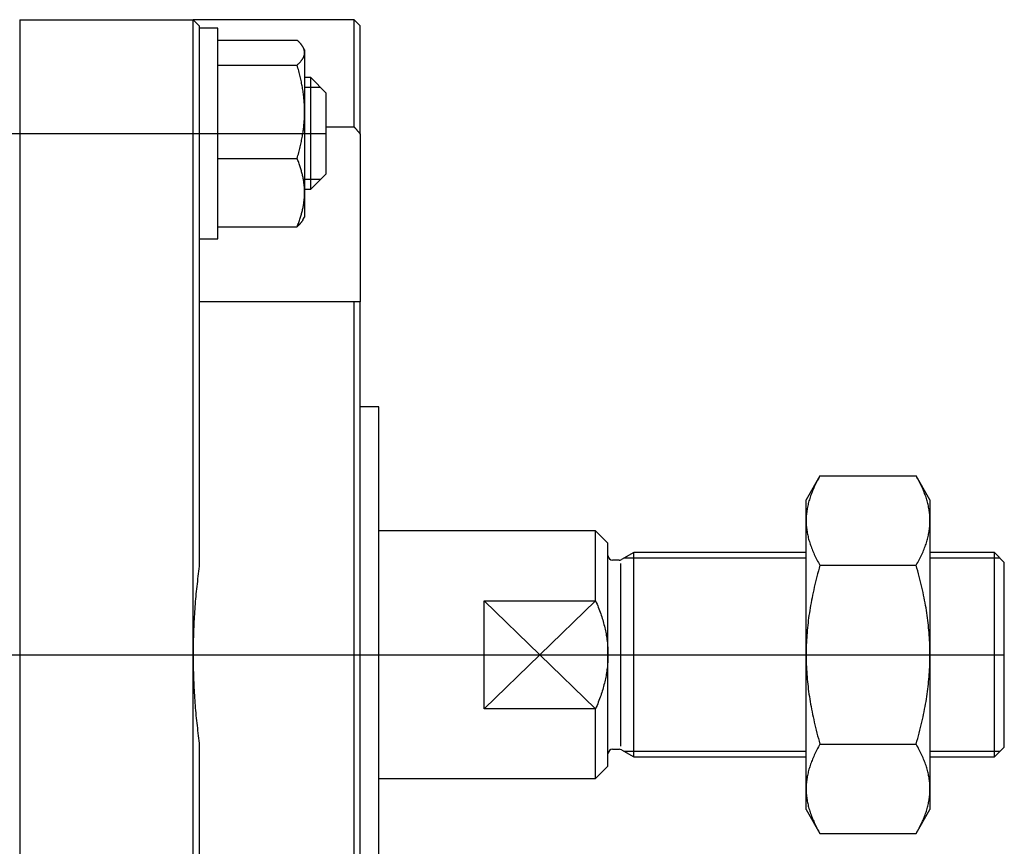
# Model space of a CAD drawing. Units: millimetres. Extents: x 31 to 606, y 60 to 276.
# Drawn here: x 192 to 351, y 137 to 271 of the extents above; entities that cross this region are included whole.
import ezdxf

# ---------------------------------------------------------------- set-up
doc = ezdxf.new("R2010")
doc.units = ezdxf.units.MM

# ---------------------------------------------------------------- blocks, each defined once
blk = doc.blocks.new('00003420_200601221249030718_0001')
at = {"color": 7, "linetype": 'Continuous'}
for p, q in [((-2.1654, 4.0354), (-2.1654, 3.5039)), ((-2.1654, 4.0354), (-1.063, 4.0354)), ((-1.0236, 3.9961), (-1.063, 4.0354)), ((-1.063, 3.5039), (-1.063, 4.0354)), ((-0.0394, 4.0354), (-1.063, 4.0354)), ((-0.0394, 3.3548), (-0.0394, 4.0354)), ((0, 3.9961), (-0.0394, 4.0354)), ((-1.0236, 3.9961), (-1.0236, 3.5039)), ((-0.9055, 3.9821), (-1.0236, 3.9821)), ((-0.9055, 3.7861), (-0.9055, 3.9821)), ((0, 3.3079), (0, 3.9961)), ((-0.9055, 3.9056), (-0.4018, 3.9056)), ((-0.4004, 3.9043), (-0.4018, 3.9056)), ((-0.3989, 3.903), (-0.4004, 3.9043)), ((-0.3975, 3.9017), (-0.3989, 3.903)), ((-0.3962, 3.9005), (-0.3975, 3.9017)), ((-0.3948, 3.8992), (-0.3962, 3.9005)), ((-0.3935, 3.8979), (-0.3948, 3.8992)), ((-0.3922, 3.8966), (-0.3935, 3.8979)), ((-0.3909, 3.8954), (-0.3922, 3.8966)), ((-0.3897, 3.8941), (-0.3909, 3.8954)), ((-0.3885, 3.8929), (-0.3897, 3.8941)), ((-0.3873, 3.8916), (-0.3885, 3.8929)), ((-0.3861, 3.8904), (-0.3873, 3.8916)), ((-0.3849, 3.8892), (-0.3861, 3.8904)), ((-0.3838, 3.8879), (-0.3849, 3.8892)), ((-0.3827, 3.8867), (-0.3838, 3.8879)), ((-0.3816, 3.8855), (-0.3827, 3.8867)), ((-0.3805, 3.8843), (-0.3816, 3.8855)), ((-0.3795, 3.8831), (-0.3805, 3.8843)), ((-0.3785, 3.8819), (-0.3795, 3.8831)), ((-0.3775, 3.8807), (-0.3785, 3.8819)), ((-0.3765, 3.8795), (-0.3775, 3.8807)), ((-0.3756, 3.8783), (-0.3765, 3.8795)), ((-0.3746, 3.8771), (-0.3756, 3.8783)), ((-0.3737, 3.8759), (-0.3746, 3.8771)), ((-0.3728, 3.8747), (-0.3737, 3.8759)), ((-0.372, 3.8735), (-0.3728, 3.8747)), ((-0.3711, 3.8724), (-0.372, 3.8735)), ((-0.3703, 3.8712), (-0.3711, 3.8724)), ((-0.3695, 3.87), (-0.3703, 3.8712)), ((-0.3687, 3.8689), (-0.3695, 3.87)), ((-0.368, 3.8677), (-0.3687, 3.8689)), ((-0.3672, 3.8665), (-0.368, 3.8677)), ((-0.3665, 3.8654), (-0.3672, 3.8665)), ((-0.3658, 3.8642), (-0.3665, 3.8654)), ((-0.3652, 3.8631), (-0.3658, 3.8642)), ((-0.3645, 3.862), (-0.3652, 3.8631)), ((-0.3543, 3.8443), (-0.3652, 3.8631)), ((-0.364, 3.8609), (-0.3645, 3.862)), ((-0.3634, 3.8599), (-0.364, 3.8609)), ((-0.3628, 3.8588), (-0.3634, 3.8599)), ((-0.3623, 3.8577), (-0.3628, 3.8588)), ((-0.3618, 3.8567), (-0.3623, 3.8577)), ((-0.3613, 3.8556), (-0.3618, 3.8567)), ((-0.3608, 3.8546), (-0.3613, 3.8556)), ((-0.3603, 3.8535), (-0.3608, 3.8546)), ((-0.3599, 3.8524), (-0.3603, 3.8535)), ((-0.3594, 3.8514), (-0.3599, 3.8524)), ((-0.359, 3.8503), (-0.3594, 3.8514)), ((-0.3586, 3.8493), (-0.359, 3.8503)), ((-0.3582, 3.8482), (-0.3586, 3.8493)), ((-0.3579, 3.8472), (-0.3582, 3.8482)), ((-0.3575, 3.8461), (-0.3579, 3.8472)), ((-0.3572, 3.8451), (-0.3575, 3.8461)), ((-0.3569, 3.844), (-0.3572, 3.8451)), ((-0.3566, 3.843), (-0.3569, 3.844)), ((-0.3563, 3.8419), (-0.3566, 3.843)), ((-0.3561, 3.8409), (-0.3563, 3.8419)), ((-0.3558, 3.8398), (-0.3561, 3.8409)), ((-0.3556, 3.8388), (-0.3558, 3.8398)), ((-0.3554, 3.8378), (-0.3556, 3.8388)), ((-0.3552, 3.8367), (-0.3554, 3.8378)), ((-0.3551, 3.8357), (-0.3552, 3.8367)), ((-0.3549, 3.8346), (-0.3551, 3.8357)), ((-0.3548, 3.8336), (-0.3549, 3.8346)), ((-0.3549, 3.8175), (-0.3547, 3.8197)), ((-0.3547, 3.8325), (-0.3548, 3.8336)), ((-0.3546, 3.8315), (-0.3547, 3.8325)), ((-0.3547, 3.8197), (-0.3545, 3.8218)), ((-0.3545, 3.8304), (-0.3546, 3.8315)), ((-0.3544, 3.8294), (-0.3545, 3.8304)), ((-0.3545, 3.8218), (-0.3544, 3.824)), ((-0.3544, 3.8283), (-0.3544, 3.8294)), ((-0.3543, 3.8273), (-0.3544, 3.8283)), ((-0.3544, 3.824), (-0.3543, 3.8262)), ((-0.3543, 3.8443), (-0.3543, 3.8262)), ((-0.3543, 3.8262), (-0.3543, 3.8273)), ((-0.3543, 3.8262), (-0.3543, 3.4504)), ((-0.9055, 2.6435), (-0.9055, 3.7861)), ((-0.3938, 3.7543), (-0.3913, 3.7567)), ((-0.3913, 3.7567), (-0.3889, 3.7591)), ((-0.3889, 3.7591), (-0.3866, 3.7615)), ((-0.3866, 3.7615), (-0.3843, 3.7639)), ((-0.3843, 3.7639), (-0.3822, 3.7663)), ((-0.3822, 3.7663), (-0.3802, 3.7686)), ((-0.3802, 3.7686), (-0.3782, 3.7709)), ((-0.3782, 3.7709), (-0.3763, 3.7732)), ((-0.3763, 3.7732), (-0.3745, 3.7755)), ((-0.3745, 3.7755), (-0.3728, 3.7778)), ((-0.3728, 3.7778), (-0.3711, 3.7801)), ((-0.3711, 3.7801), (-0.3695, 3.7824)), ((-0.3695, 3.7824), (-0.3681, 3.7846)), ((-0.3681, 3.7846), (-0.3667, 3.7868)), ((-0.3667, 3.7868), (-0.3653, 3.7891)), ((-0.3653, 3.7891), (-0.3641, 3.7913)), ((-0.3641, 3.7913), (-0.3629, 3.7935)), ((-0.3629, 3.7935), (-0.3618, 3.7957)), ((-0.3618, 3.7957), (-0.3608, 3.7979)), ((-0.3608, 3.7979), (-0.3598, 3.8001)), ((-0.3598, 3.8001), (-0.3589, 3.8023)), ((-0.3589, 3.8023), (-0.3581, 3.8044)), ((-0.3581, 3.8044), (-0.3574, 3.8066)), ((-0.3574, 3.8066), (-0.3568, 3.8088)), ((-0.3568, 3.8088), (-0.3562, 3.811)), ((-0.3562, 3.811), (-0.3557, 3.8131)), ((-0.3557, 3.8131), (-0.3553, 3.8153)), ((-0.3553, 3.8153), (-0.3549, 3.8175)), ((-0.9055, 3.7468), (-0.4018, 3.7468)), ((-0.4018, 3.7468), (-0.399, 3.7493)), ((-0.399, 3.7374), (-0.4018, 3.7468)), ((-0.399, 3.7493), (-0.3964, 3.7518)), ((-0.3964, 3.7281), (-0.399, 3.7374)), ((-0.3964, 3.7518), (-0.3938, 3.7543)), ((-0.3938, 3.7189), (-0.3964, 3.7281)), ((-0.3913, 3.7098), (-0.3938, 3.7189)), ((-0.3889, 3.7008), (-0.3913, 3.7098)), ((-0.3866, 3.6918), (-0.3889, 3.7008)), ((-0.3843, 3.6829), (-0.3866, 3.6918)), ((-0.3822, 3.6741), (-0.3843, 3.6829)), ((-0.3802, 3.6654), (-0.3822, 3.6741)), ((-0.3782, 3.6567), (-0.3802, 3.6654)), ((-0.3763, 3.6481), (-0.3782, 3.6567)), ((-0.3745, 3.6395), (-0.3763, 3.6481)), ((-0.3728, 3.631), (-0.3745, 3.6395)), ((-0.3711, 3.6225), (-0.3728, 3.631)), ((-0.315, 3.6672), (-0.3543, 3.6672)), ((-0.315, 3.5634), (-0.315, 3.6672)), ((-0.2165, 3.5687), (-0.315, 3.6672)), ((-0.3695, 3.6141), (-0.3711, 3.6225)), ((-0.3681, 3.6057), (-0.3695, 3.6141)), ((-0.3667, 3.5973), (-0.3681, 3.6057)), ((-0.3653, 3.589), (-0.3667, 3.5973)), ((-0.3641, 3.5807), (-0.3653, 3.589)), ((-0.3629, 3.5725), (-0.3641, 3.5807)), ((-0.3618, 3.5643), (-0.3629, 3.5725)), ((-0.2165, 3.4938), (-0.2165, 3.5687)), ((-0.3608, 3.5561), (-0.3618, 3.5643)), ((-0.3598, 3.5479), (-0.3608, 3.5561)), ((-0.3589, 3.5397), (-0.3598, 3.5479)), ((-0.3581, 3.5316), (-0.3589, 3.5397)), ((-0.3574, 3.5235), (-0.3581, 3.5316)), ((-0.3568, 3.5154), (-0.3574, 3.5235)), ((-0.3562, 3.5072), (-0.3568, 3.5154)), ((-0.3557, 3.4991), (-0.3562, 3.5072)), ((-0.315, 2.9585), (-0.315, 3.5634)), ((-2.1654, 3.5039), (-2.1654, 0)), ((-1.063, 0), (-1.063, 3.5039)), ((-1.0236, 3.5039), (-1.0236, 0.5623)), ((-0.3553, 3.491), (-0.3557, 3.4991)), ((-0.3549, 3.4829), (-0.3553, 3.491)), ((-0.3547, 3.4748), (-0.3549, 3.4829)), ((-0.3545, 3.4667), (-0.3547, 3.4748)), ((-0.3544, 3.4585), (-0.3545, 3.4667)), ((-0.3543, 3.4504), (-0.3544, 3.4585)), ((-0.3544, 3.4422), (-0.3543, 3.4504)), ((-0.3543, 3.4504), (-0.3543, 2.937)), ((-0.2165, 3.0569), (-0.2165, 3.4938)), ((-0.3574, 3.3773), (-0.3568, 3.3854)), ((-0.3568, 3.3854), (-0.3562, 3.3935)), ((-0.3562, 3.3935), (-0.3557, 3.4016)), ((-0.3557, 3.4016), (-0.3553, 3.4097)), ((-0.3553, 3.4097), (-0.3549, 3.4179)), ((-0.3549, 3.4179), (-0.3547, 3.426)), ((-0.3547, 3.426), (-0.3545, 3.4341)), ((-0.3545, 3.4341), (-0.3544, 3.4422)), ((-0.3653, 3.3118), (-0.3641, 3.32)), ((-0.3641, 3.32), (-0.3629, 3.3283)), ((-0.3629, 3.3283), (-0.3618, 3.3365)), ((-0.3618, 3.3365), (-0.3608, 3.3447)), ((-0.3608, 3.3447), (-0.3598, 3.3529)), ((-0.3598, 3.3529), (-0.3589, 3.361)), ((-0.3589, 3.361), (-0.3581, 3.3692)), ((-0.3581, 3.3692), (-0.3574, 3.3773)), ((-0.2165, 3.3548), (-0.0394, 3.3548)), ((-0.0394, 3.3548), (-0.0382, 3.3535)), ((-0.0382, 3.3535), (-0.0371, 3.3521)), ((-0.0371, 3.3521), (-0.036, 3.3508)), ((-0.036, 3.3508), (-0.0348, 3.3494)), ((-0.0348, 3.3494), (-0.0337, 3.3481)), ((-0.0337, 3.3481), (-0.0325, 3.3468)), ((-0.0325, 3.3468), (-0.0314, 3.3454)), ((-0.0314, 3.3454), (-0.0303, 3.3441)), ((-0.0303, 3.3441), (-0.0291, 3.3428)), ((-0.0291, 3.3428), (-0.028, 3.3414)), ((-0.028, 3.3414), (-0.0269, 3.3401)), ((-0.0269, 3.3401), (-0.0258, 3.3387)), ((-0.0258, 3.3387), (-0.0246, 3.3374)), ((-0.0246, 3.3374), (-0.0235, 3.3361)), ((-0.0235, 3.3361), (-0.0224, 3.3347)), ((-0.0224, 3.3347), (-0.0212, 3.3334)), ((-0.0212, 3.3334), (-0.0201, 3.332)), ((-0.0201, 3.332), (-0.019, 3.3307)), ((-0.019, 3.3307), (-0.0179, 3.3294)), ((-0.0179, 3.3294), (-0.0167, 3.328)), ((-0.0167, 3.328), (-0.0156, 3.3267)), ((-0.0156, 3.3267), (-0.0145, 3.3253)), ((-0.0145, 3.3253), (-0.0134, 3.324)), ((-0.0134, 3.324), (-0.0123, 3.3227)), ((-0.0123, 3.3227), (-0.0111, 3.3213)), ((-0.0111, 3.3213), (-0.01, 3.32)), ((-0.01, 3.32), (-0.0089, 3.3186)), ((-0.0089, 3.3186), (-0.0078, 3.3173)), ((-0.3763, 3.2527), (-0.3745, 3.2613)), ((-0.3745, 3.2613), (-0.3728, 3.2698)), ((-0.3728, 3.2698), (-0.3711, 3.2783)), ((-0.3711, 3.2783), (-0.3695, 3.2867)), ((-0.3695, 3.2867), (-0.3681, 3.2951)), ((-0.3681, 3.2951), (-0.3667, 3.3034)), ((-0.3667, 3.3034), (-0.3653, 3.3118)), ((-0.0078, 3.3173), (-0.0067, 3.3159)), ((-0.0067, 3.3159), (-0.0056, 3.3146)), ((-0.0056, 3.3146), (-0.0044, 3.3133)), ((-0.0044, 3.3133), (-0.0033, 3.3119)), ((-0.0033, 3.3119), (-0.0022, 3.3106)), ((-0.0022, 3.3106), (-0.0011, 3.3092)), ((-0.0011, 3.3092), (0, 3.3079)), ((0, 3.3079), (0, 2.242)), ((-0.3913, 3.1909), (-0.3889, 3.2)), ((-0.3889, 3.2), (-0.3866, 3.2089)), ((-0.3866, 3.2089), (-0.3843, 3.2178)), ((-0.3843, 3.2178), (-0.3822, 3.2266)), ((-0.3822, 3.2266), (-0.3802, 3.2354)), ((-0.3802, 3.2354), (-0.3782, 3.2441)), ((-0.3782, 3.2441), (-0.3763, 3.2527)), ((-0.9055, 3.154), (-0.4018, 3.154)), ((-0.4018, 3.154), (-0.399, 3.1634)), ((-0.399, 3.1471), (-0.4018, 3.154)), ((-0.399, 3.1634), (-0.3964, 3.1726)), ((-0.3964, 3.1403), (-0.399, 3.1471)), ((-0.3964, 3.1726), (-0.3938, 3.1818)), ((-0.3938, 3.1336), (-0.3964, 3.1403)), ((-0.3938, 3.1818), (-0.3913, 3.1909)), ((-0.3913, 3.1269), (-0.3938, 3.1336)), ((-0.3889, 3.1203), (-0.3913, 3.1269)), ((-0.3866, 3.1138), (-0.3889, 3.1203)), ((-0.3843, 3.1072), (-0.3866, 3.1138)), ((-0.3822, 3.1008), (-0.3843, 3.1072)), ((-0.3802, 3.0944), (-0.3822, 3.1008)), ((-0.3782, 3.088), (-0.3802, 3.0944)), ((-0.3763, 3.0817), (-0.3782, 3.088)), ((-0.3745, 3.0754), (-0.3763, 3.0817)), ((-0.3728, 3.0692), (-0.3745, 3.0754)), ((-0.3711, 3.063), (-0.3728, 3.0692)), ((-0.3695, 3.0568), (-0.3711, 3.063)), ((-0.3681, 3.0507), (-0.3695, 3.0568)), ((-0.3667, 3.0446), (-0.3681, 3.0507)), ((-0.3653, 3.0385), (-0.3667, 3.0446)), ((-0.3641, 3.0324), (-0.3653, 3.0385)), ((-0.3629, 3.0264), (-0.3641, 3.0324)), ((-0.3618, 3.0204), (-0.3629, 3.0264)), ((-0.3608, 3.0144), (-0.3618, 3.0204)), ((-0.3598, 3.0084), (-0.3608, 3.0144)), ((-0.3589, 3.0024), (-0.3598, 3.0084)), ((-0.315, 2.9585), (-0.2165, 3.0569)), ((-0.3581, 2.9965), (-0.3589, 3.0024)), ((-0.3574, 2.9905), (-0.3581, 2.9965)), ((-0.3568, 2.9846), (-0.3574, 2.9905)), ((-0.3562, 2.9786), (-0.3568, 2.9846)), ((-0.3557, 2.9727), (-0.3562, 2.9786)), ((-0.3553, 2.9667), (-0.3557, 2.9727)), ((-0.3549, 2.9608), (-0.3553, 2.9667)), ((-0.3547, 2.9549), (-0.3549, 2.9608)), ((-0.3545, 2.9489), (-0.3547, 2.9549)), ((-0.3544, 2.943), (-0.3545, 2.9489)), ((-0.3543, 2.937), (-0.3544, 2.943)), ((-0.3543, 2.9585), (-0.315, 2.9585)), ((-0.3581, 2.8775), (-0.3574, 2.8835)), ((-0.3574, 2.8835), (-0.3568, 2.8894)), ((-0.3568, 2.8894), (-0.3562, 2.8954)), ((-0.3562, 2.8954), (-0.3557, 2.9013)), ((-0.3557, 2.9013), (-0.3553, 2.9072)), ((-0.3553, 2.9072), (-0.3549, 2.9132)), ((-0.3549, 2.9132), (-0.3547, 2.9191)), ((-0.3547, 2.9191), (-0.3545, 2.9251)), ((-0.3545, 2.9251), (-0.3544, 2.931)), ((-0.3544, 2.931), (-0.3543, 2.937)), ((-0.3543, 2.937), (-0.3543, 2.7813)), ((-0.3711, 2.811), (-0.3695, 2.8172)), ((-0.3695, 2.8172), (-0.3681, 2.8233)), ((-0.3681, 2.8233), (-0.3667, 2.8294)), ((-0.3667, 2.8294), (-0.3653, 2.8355)), ((-0.3653, 2.8355), (-0.3641, 2.8416)), ((-0.3641, 2.8416), (-0.3629, 2.8476)), ((-0.3629, 2.8476), (-0.3618, 2.8536)), ((-0.3618, 2.8536), (-0.3608, 2.8596)), ((-0.3608, 2.8596), (-0.3598, 2.8656)), ((-0.3598, 2.8656), (-0.3589, 2.8716)), ((-0.3589, 2.8716), (-0.3581, 2.8775)), ((-0.3889, 2.7537), (-0.3866, 2.7602)), ((-0.3866, 2.7602), (-0.3843, 2.7668)), ((-0.3843, 2.7668), (-0.3822, 2.7732)), ((-0.3822, 2.7732), (-0.3802, 2.7796)), ((-0.3802, 2.7796), (-0.3782, 2.786)), ((-0.3782, 2.786), (-0.3763, 2.7923)), ((-0.3763, 2.7923), (-0.3745, 2.7986)), ((-0.3745, 2.7986), (-0.3728, 2.8048)), ((-0.3728, 2.8048), (-0.3711, 2.811)), ((-0.3703, 2.7545), (-0.3711, 2.7533)), ((-0.3695, 2.7556), (-0.3703, 2.7545)), ((-0.3687, 2.7568), (-0.3695, 2.7556)), ((-0.368, 2.758), (-0.3687, 2.7568)), ((-0.3672, 2.7591), (-0.368, 2.758)), ((-0.3665, 2.7603), (-0.3672, 2.7591)), ((-0.3658, 2.7614), (-0.3665, 2.7603)), ((-0.3652, 2.7626), (-0.3658, 2.7614)), ((-0.3652, 2.7626), (-0.3543, 2.7813)), ((-0.9055, 2.72), (-0.4018, 2.72)), ((-0.4018, 2.72), (-0.399, 2.7269)), ((-0.4004, 2.7213), (-0.4018, 2.72)), ((-0.3989, 2.7226), (-0.4004, 2.7213)), ((-0.399, 2.7269), (-0.3964, 2.7337)), ((-0.3975, 2.7239), (-0.3989, 2.7226)), ((-0.3962, 2.7252), (-0.3975, 2.7239)), ((-0.3964, 2.7337), (-0.3938, 2.7404)), ((-0.3948, 2.7265), (-0.3962, 2.7252)), ((-0.3935, 2.7277), (-0.3948, 2.7265)), ((-0.3938, 2.7404), (-0.3913, 2.7471)), ((-0.3922, 2.729), (-0.3935, 2.7277)), ((-0.3909, 2.7303), (-0.3922, 2.729)), ((-0.3913, 2.7471), (-0.3889, 2.7537)), ((-0.3897, 2.7315), (-0.3909, 2.7303)), ((-0.3885, 2.7328), (-0.3897, 2.7315)), ((-0.3873, 2.734), (-0.3885, 2.7328)), ((-0.3861, 2.7353), (-0.3873, 2.734)), ((-0.3849, 2.7365), (-0.3861, 2.7353)), ((-0.3838, 2.7377), (-0.3849, 2.7365)), ((-0.3827, 2.7389), (-0.3838, 2.7377)), ((-0.3816, 2.7402), (-0.3827, 2.7389)), ((-0.3805, 2.7414), (-0.3816, 2.7402)), ((-0.3795, 2.7426), (-0.3805, 2.7414)), ((-0.3785, 2.7438), (-0.3795, 2.7426)), ((-0.3775, 2.745), (-0.3785, 2.7438)), ((-0.3765, 2.7462), (-0.3775, 2.745)), ((-0.3756, 2.7474), (-0.3765, 2.7462)), ((-0.3746, 2.7486), (-0.3756, 2.7474)), ((-0.3737, 2.7498), (-0.3746, 2.7486)), ((-0.3728, 2.7509), (-0.3737, 2.7498)), ((-0.372, 2.7521), (-0.3728, 2.7509)), ((-0.3711, 2.7533), (-0.372, 2.7521)), ((-1.0236, 2.6435), (-0.9055, 2.6435)), ((-0.0394, 2.2428), (-1.0236, 2.2428)), ((-0.0394, -2.2428), (-0.0394, 2.2428)), ((-0.0384, 2.2427), (-0.0394, 2.2428)), ((-0.0373, 2.2427), (-0.0384, 2.2427)), ((-0.0363, 2.2426), (-0.0373, 2.2427)), ((-0.0353, 2.2426), (-0.0363, 2.2426)), ((-0.0343, 2.2426), (-0.0353, 2.2426)), ((-0.0333, 2.2425), (-0.0343, 2.2426)), ((-0.0322, 2.2425), (-0.0333, 2.2425)), ((-0.0312, 2.2424), (-0.0322, 2.2425)), ((-0.0302, 2.2424), (-0.0312, 2.2424)), ((-0.0292, 2.2424), (-0.0302, 2.2424)), ((-0.0282, 2.2423), (-0.0292, 2.2424)), ((-0.0272, 2.2423), (-0.0282, 2.2423)), ((-0.0262, 2.2423), (-0.0272, 2.2423)), ((-0.0252, 2.2423), (-0.0262, 2.2423)), ((-0.0241, 2.2422), (-0.0252, 2.2423)), ((-0.0231, 2.2422), (-0.0241, 2.2422)), ((-0.0221, 2.2422), (-0.0231, 2.2422)), ((-0.0211, 2.2422), (-0.0221, 2.2422)), ((-0.0201, 2.2421), (-0.0211, 2.2422)), ((-0.0191, 2.2421), (-0.0201, 2.2421)), ((-0.0181, 2.2421), (-0.0191, 2.2421)), ((-0.0171, 2.2421), (-0.0181, 2.2421)), ((-0.0161, 2.2421), (-0.0171, 2.2421)), ((-0.0151, 2.242), (-0.0161, 2.2421)), ((-0.0141, 2.242), (-0.0151, 2.242)), ((-0.0131, 2.242), (-0.0141, 2.242)), ((-0.0121, 2.242), (-0.0131, 2.242)), ((-0.0111, 2.242), (-0.0121, 2.242)), ((-0.0101, 2.242), (-0.0111, 2.242)), ((-0.0091, 2.242), (-0.0101, 2.242)), ((-0.0081, 2.242), (-0.0091, 2.242)), ((-0.0071, 2.242), (-0.0081, 2.242)), ((-0.0061, 2.242), (-0.0071, 2.242)), ((-0.0051, 2.242), (-0.0061, 2.242)), ((-0.0041, 2.242), (-0.0051, 2.242)), ((-0.004, 2.242), (-0.0041, 2.242)), ((-0.0038, 2.242), (-0.004, 2.242)), ((-0.0037, 2.242), (-0.0038, 2.242)), ((-0.0036, 2.242), (-0.0037, 2.242)), ((-0.0035, 2.242), (-0.0036, 2.242)), ((-0.0034, 2.242), (-0.0035, 2.242)), ((-0.0033, 2.242), (-0.0034, 2.242)), ((-0.0031, 2.242), (-0.0033, 2.242)), ((-0.003, 2.242), (-0.0031, 2.242)), ((-0.0029, 2.242), (-0.003, 2.242)), ((-0.0028, 2.242), (-0.0029, 2.242)), ((-0.0027, 2.242), (-0.0028, 2.242)), ((-0.0026, 2.242), (-0.0027, 2.242)), ((-0.0024, 2.242), (-0.0026, 2.242)), ((-0.0023, 2.242), (-0.0024, 2.242)), ((-0.0022, 2.242), (-0.0023, 2.242)), ((-0.0021, 2.242), (-0.0022, 2.242)), ((-0.002, 2.242), (-0.0021, 2.242)), ((-0.0019, 2.242), (-0.002, 2.242)), ((-0.0017, 2.242), (-0.0019, 2.242)), ((-0.0016, 2.242), (-0.0017, 2.242)), ((-0.0015, 2.242), (-0.0016, 2.242)), ((-0.0014, 2.242), (-0.0015, 2.242)), ((-0.0013, 2.242), (-0.0014, 2.242)), ((-0.0012, 2.242), (-0.0013, 2.242)), ((-0.001, 2.242), (-0.0012, 2.242)), ((-0.0009, 2.242), (-0.001, 2.242)), ((-0.0008, 2.242), (-0.0009, 2.242)), ((-0.0007, 2.242), (-0.0008, 2.242)), ((-0.0006, 2.242), (-0.0007, 2.242)), ((-0.0005, 2.242), (-0.0006, 2.242)), ((-0.0003, 2.242), (-0.0005, 2.242)), ((-0.0002, 2.242), (-0.0003, 2.242)), ((-0.0001, 2.242), (-0.0002, 2.242)), ((0, 2.242), (-0.0001, 2.242)), ((0, -2.242), (0, 2.242)), ((0.1181, 1.5748), (0, 1.5748)), ((0.1181, -1.5748), (0.1181, 1.5748)), ((2.9226, 1.1365), (2.8346, 0.9843)), ((2.9174, 1.1275), (2.9125, 1.1186)), ((2.9226, 1.1365), (2.9174, 1.1275)), ((2.9226, 1.1365), (3.5341, 1.1365)), ((3.5393, 1.1275), (3.5341, 1.1365)), ((3.622, 0.9843), (3.5341, 1.1365)), ((3.5442, 1.1186), (3.5393, 1.1275)), ((2.8863, 1.0669), (2.8825, 1.0585)), ((2.8902, 1.0753), (2.8863, 1.0669)), ((2.8944, 1.0838), (2.8902, 1.0753)), ((2.8986, 1.0924), (2.8944, 1.0838)), ((2.9031, 1.1011), (2.8986, 1.0924)), ((2.9077, 1.1098), (2.9031, 1.1011)), ((2.9125, 1.1186), (2.9077, 1.1098)), ((3.549, 1.1098), (3.5442, 1.1186)), ((3.5536, 1.1011), (3.549, 1.1098)), ((3.5581, 1.0924), (3.5536, 1.1011)), ((3.5623, 1.0838), (3.5581, 1.0924)), ((3.5665, 1.0753), (3.5623, 1.0838)), ((3.5704, 1.0669), (3.5665, 1.0753)), ((3.5742, 1.0585), (3.5704, 1.0669)), ((2.8628, 1.0093), (2.8601, 1.0012)), ((2.8657, 1.0174), (2.8628, 1.0093)), ((2.8688, 1.0255), (2.8657, 1.0174)), ((2.872, 1.0337), (2.8688, 1.0255)), ((2.8753, 1.0419), (2.872, 1.0337)), ((2.8788, 1.0502), (2.8753, 1.0419)), ((2.8825, 1.0585), (2.8788, 1.0502)), ((3.5779, 1.0502), (3.5742, 1.0585)), ((3.5814, 1.0419), (3.5779, 1.0502)), ((3.5847, 1.0337), (3.5814, 1.0419)), ((3.5879, 1.0255), (3.5847, 1.0337)), ((3.591, 1.0174), (3.5879, 1.0255)), ((3.5939, 1.0093), (3.591, 1.0174)), ((3.5966, 1.0012), (3.5939, 1.0093)), ((2.8346, 0.8524), (2.8346, 0.9843)), ((2.8448, 0.9459), (2.8432, 0.938)), ((2.8466, 0.9537), (2.8448, 0.9459)), ((2.8485, 0.9616), (2.8466, 0.9537)), ((2.8505, 0.9694), (2.8485, 0.9616)), ((2.8527, 0.9773), (2.8505, 0.9694)), ((2.855, 0.9853), (2.8527, 0.9773)), ((2.8575, 0.9932), (2.855, 0.9853)), ((2.8601, 1.0012), (2.8575, 0.9932)), ((3.5992, 0.9932), (3.5966, 1.0012)), ((3.6017, 0.9853), (3.5992, 0.9932)), ((3.604, 0.9773), (3.6017, 0.9853)), ((3.6062, 0.9694), (3.604, 0.9773)), ((3.6082, 0.9616), (3.6062, 0.9694)), ((3.6101, 0.9537), (3.6082, 0.9616)), ((3.6119, 0.9459), (3.6101, 0.9537)), ((3.6135, 0.938), (3.6119, 0.9459)), ((3.622, 0.9843), (3.622, 0.8524)), ((2.8358, 0.8836), (2.8353, 0.8758)), ((2.8364, 0.8913), (2.8358, 0.8836)), ((2.8372, 0.8991), (2.8364, 0.8913)), ((2.8381, 0.9069), (2.8372, 0.8991)), ((2.8392, 0.9147), (2.8381, 0.9069)), ((2.8404, 0.9224), (2.8392, 0.9147)), ((2.8417, 0.9302), (2.8404, 0.9224)), ((2.8432, 0.938), (2.8417, 0.9302)), ((3.615, 0.9302), (3.6135, 0.938)), ((3.6163, 0.9224), (3.615, 0.9302)), ((3.6175, 0.9147), (3.6163, 0.9224)), ((3.6186, 0.9069), (3.6175, 0.9147)), ((3.6195, 0.8991), (3.6186, 0.9069)), ((3.6203, 0.8913), (3.6195, 0.8991)), ((3.6209, 0.8836), (3.6203, 0.8913)), ((3.6214, 0.8758), (3.6209, 0.8836)), ((2.8347, 0.8602), (2.8346, 0.8524)), ((2.8346, 0.8524), (2.8347, 0.8446)), ((2.8346, 0), (2.8346, 0.8524)), ((2.8349, 0.868), (2.8347, 0.8602)), ((2.8347, 0.8446), (2.8349, 0.8368)), ((2.8353, 0.8758), (2.8349, 0.868)), ((2.8349, 0.8368), (2.8353, 0.829)), ((2.8353, 0.829), (2.8358, 0.8212)), ((2.8358, 0.8212), (2.8364, 0.8134)), ((3.6203, 0.8134), (3.6209, 0.8212)), ((3.6209, 0.8212), (3.6214, 0.829)), ((3.6218, 0.868), (3.6214, 0.8758)), ((3.6214, 0.829), (3.6218, 0.8368)), ((3.622, 0.8602), (3.6218, 0.868)), ((3.6218, 0.8368), (3.622, 0.8446)), ((3.622, 0.8524), (3.622, 0.8602)), ((3.622, 0.8446), (3.622, 0.8524)), ((3.622, 0.8524), (3.622, 0)), ((1.4961, 0.7874), (0.1181, 0.7874)), ((1.4961, 0.3432), (1.4961, 0.7874)), ((1.5748, 0.7087), (1.4961, 0.7874)), ((2.8364, 0.8134), (2.8372, 0.8057)), ((2.8372, 0.8057), (2.8381, 0.7979)), ((2.8381, 0.7979), (2.8392, 0.7901)), ((2.8392, 0.7901), (2.8404, 0.7823)), ((2.8404, 0.7823), (2.8417, 0.7745)), ((2.8417, 0.7745), (2.8432, 0.7667)), ((2.8432, 0.7667), (2.8448, 0.7589)), ((2.8448, 0.7589), (2.8466, 0.7511)), ((3.6101, 0.7511), (3.6119, 0.7589)), ((3.6119, 0.7589), (3.6135, 0.7667)), ((3.6135, 0.7667), (3.615, 0.7745)), ((3.615, 0.7745), (3.6163, 0.7823)), ((3.6163, 0.7823), (3.6175, 0.7901)), ((3.6175, 0.7901), (3.6186, 0.7979)), ((3.6186, 0.7979), (3.6195, 0.8057)), ((3.6195, 0.8057), (3.6203, 0.8134)), ((1.5748, 0), (1.5748, 0.7087)), ((2.8466, 0.7511), (2.8485, 0.7432)), ((2.8485, 0.7432), (2.8505, 0.7353)), ((2.8505, 0.7353), (2.8527, 0.7274)), ((2.8527, 0.7274), (2.855, 0.7195)), ((2.855, 0.7195), (2.8575, 0.7115)), ((2.8575, 0.7115), (2.8601, 0.7035)), ((2.8601, 0.7035), (2.8628, 0.6955)), ((2.8628, 0.6955), (2.8657, 0.6874)), ((3.591, 0.6874), (3.5939, 0.6955)), ((3.5939, 0.6955), (3.5966, 0.7035)), ((3.5966, 0.7035), (3.5992, 0.7115)), ((3.5992, 0.7115), (3.6017, 0.7195)), ((3.6017, 0.7195), (3.604, 0.7274)), ((3.604, 0.7274), (3.6062, 0.7353)), ((3.6062, 0.7353), (3.6082, 0.7432)), ((3.6082, 0.7432), (3.6101, 0.7511)), ((1.7388, 0.6496), (1.6604, 0.6043)), ((1.7388, -0.6496), (1.7388, 0.6496)), ((2.8346, 0.6496), (1.7388, 0.6496)), ((2.8657, 0.6874), (2.8688, 0.6793)), ((2.8688, 0.6793), (2.872, 0.6711)), ((2.872, 0.6711), (2.8753, 0.6629)), ((2.8753, 0.6629), (2.8788, 0.6546)), ((2.8788, 0.6546), (2.8825, 0.6463)), ((2.8825, 0.6463), (2.8863, 0.6379)), ((2.8863, 0.6379), (2.8902, 0.6295)), ((2.8902, 0.6295), (2.8944, 0.6209)), ((3.5623, 0.6209), (3.5665, 0.6295)), ((3.5665, 0.6295), (3.5704, 0.6379)), ((3.5704, 0.6379), (3.5742, 0.6463)), ((3.5742, 0.6463), (3.5779, 0.6546)), ((3.5779, 0.6546), (3.5814, 0.6629)), ((3.5814, 0.6629), (3.5847, 0.6711)), ((3.5847, 0.6711), (3.5879, 0.6793)), ((3.5879, 0.6793), (3.591, 0.6874)), ((4.0315, 0.6496), (3.622, 0.6496)), ((4.0315, -0.6496), (4.0315, 0.6496)), ((4.0945, 0.5866), (4.0315, 0.6496)), ((1.6456, 0.6004), (1.6043, 0.6004)), ((2.8944, 0.6209), (2.8986, 0.6124)), ((2.8986, 0.6124), (2.9031, 0.6037)), ((2.9031, 0.6037), (2.9077, 0.595)), ((2.9077, 0.595), (2.9125, 0.5861)), ((2.9125, 0.5861), (2.9174, 0.5772)), ((2.9174, 0.5772), (2.9226, 0.5683)), ((2.9226, 0.5683), (2.9174, 0.5503)), ((2.9226, 0.5683), (3.5341, 0.5683)), ((3.5341, 0.5683), (3.5393, 0.5772)), ((3.5393, 0.5503), (3.5341, 0.5683)), ((3.5393, 0.5772), (3.5442, 0.5861)), ((3.5442, 0.5861), (3.549, 0.595)), ((3.549, 0.595), (3.5536, 0.6037)), ((3.5536, 0.6037), (3.5581, 0.6124)), ((3.5581, 0.6124), (3.5623, 0.6209)), ((4.0945, -0.5866), (4.0945, 0.5866)), ((-1.0301, 0.5144), (-1.0321, 0.4984)), ((-1.028, 0.5304), (-1.0301, 0.5144)), ((-1.0258, 0.5464), (-1.028, 0.5304)), ((-1.0236, 0.5623), (-1.0258, 0.5464)), ((2.9077, 0.5149), (2.9031, 0.4974)), ((2.9125, 0.5325), (2.9077, 0.5149)), ((2.9174, 0.5503), (2.9125, 0.5325)), ((3.5442, 0.5325), (3.5393, 0.5503)), ((3.549, 0.5149), (3.5442, 0.5325)), ((3.5536, 0.4974), (3.549, 0.5149)), ((-1.0378, 0.4504), (-1.0395, 0.4344)), ((-1.0359, 0.4664), (-1.0378, 0.4504)), ((-1.0341, 0.4824), (-1.0359, 0.4664)), ((-1.0321, 0.4984), (-1.0341, 0.4824)), ((2.8902, 0.4459), (2.8863, 0.429)), ((2.8944, 0.4629), (2.8902, 0.4459)), ((2.8986, 0.4801), (2.8944, 0.4629)), ((2.9031, 0.4974), (2.8986, 0.4801)), ((3.5581, 0.4801), (3.5536, 0.4974)), ((3.5623, 0.4629), (3.5581, 0.4801)), ((3.5665, 0.4459), (3.5623, 0.4629)), ((3.5704, 0.429), (3.5665, 0.4459)), ((-1.0445, 0.3863), (-1.046, 0.3702)), ((-1.0429, 0.4023), (-1.0445, 0.3863)), ((-1.0413, 0.4183), (-1.0429, 0.4023)), ((-1.0395, 0.4344), (-1.0413, 0.4183)), ((2.8753, 0.379), (2.872, 0.3625)), ((2.8788, 0.3955), (2.8753, 0.379)), ((2.8825, 0.4122), (2.8788, 0.3955)), ((2.8863, 0.429), (2.8825, 0.4122)), ((3.5742, 0.4122), (3.5704, 0.429)), ((3.5779, 0.3955), (3.5742, 0.4122)), ((3.5814, 0.379), (3.5779, 0.3955)), ((3.5847, 0.3625), (3.5814, 0.379)), ((-1.0501, 0.322), (-1.0514, 0.306)), ((-1.0488, 0.3381), (-1.0501, 0.322)), ((-1.0474, 0.3542), (-1.0488, 0.3381)), ((-1.046, 0.3702), (-1.0474, 0.3542)), ((0.7874, 0.3432), (1.4961, 0.3432)), ((0.7874, -0.3432), (0.7874, 0.3432)), ((1.4961, 0.3432), (1.5006, 0.3327)), ((1.5006, 0.3327), (1.505, 0.3222)), ((1.505, 0.3222), (1.5093, 0.3117)), ((2.8628, 0.3138), (2.8601, 0.2977)), ((2.8657, 0.33), (2.8628, 0.3138)), ((2.8688, 0.3462), (2.8657, 0.33)), ((2.872, 0.3625), (2.8688, 0.3462)), ((3.5879, 0.3462), (3.5847, 0.3625)), ((3.591, 0.33), (3.5879, 0.3462)), ((3.5939, 0.3138), (3.591, 0.33)), ((3.5966, 0.2977), (3.5939, 0.3138)), ((-1.0548, 0.2577), (-1.0558, 0.2416)), ((-1.0537, 0.2738), (-1.0548, 0.2577)), ((-1.0526, 0.2899), (-1.0537, 0.2738)), ((-1.0514, 0.306), (-1.0526, 0.2899)), ((1.5093, 0.3117), (1.5134, 0.3014)), ((1.5134, 0.3014), (1.5173, 0.2911)), ((1.5173, 0.2911), (1.5212, 0.2809)), ((1.5212, 0.2809), (1.5248, 0.2707)), ((1.5248, 0.2707), (1.5284, 0.2606)), ((1.5284, 0.2606), (1.5318, 0.2506)), ((1.5318, 0.2506), (1.5351, 0.2406)), ((2.855, 0.2658), (2.8527, 0.2499)), ((2.8575, 0.2817), (2.855, 0.2658)), ((2.8601, 0.2977), (2.8575, 0.2817)), ((3.5992, 0.2817), (3.5966, 0.2977)), ((3.6017, 0.2658), (3.5992, 0.2817)), ((3.604, 0.2499), (3.6017, 0.2658)), ((-1.0584, 0.1933), (-1.0591, 0.1772)), ((-1.0576, 0.2094), (-1.0584, 0.1933)), ((-1.0567, 0.2255), (-1.0576, 0.2094)), ((-1.0558, 0.2416), (-1.0567, 0.2255)), ((1.5351, 0.2406), (1.5382, 0.2307)), ((1.5382, 0.2307), (1.5412, 0.2208)), ((1.5412, 0.2208), (1.5441, 0.2109)), ((1.5441, 0.2109), (1.5468, 0.2011)), ((1.5468, 0.2011), (1.5494, 0.1913)), ((1.5494, 0.1913), (1.5519, 0.1816)), ((2.8466, 0.2026), (2.8448, 0.187)), ((2.8485, 0.2183), (2.8466, 0.2026)), ((2.8505, 0.2341), (2.8485, 0.2183)), ((2.8527, 0.2499), (2.8505, 0.2341)), ((3.6062, 0.2341), (3.604, 0.2499)), ((3.6082, 0.2183), (3.6062, 0.2341)), ((3.6101, 0.2026), (3.6082, 0.2183)), ((3.6119, 0.187), (3.6101, 0.2026)), ((-1.0609, 0.1289), (-1.0614, 0.1128)), ((-1.0604, 0.145), (-1.0609, 0.1289)), ((-1.0598, 0.1611), (-1.0604, 0.145)), ((-1.0591, 0.1772), (-1.0598, 0.1611)), ((1.5519, 0.1816), (1.5543, 0.1719)), ((1.5543, 0.1719), (1.5565, 0.1622)), ((1.5565, 0.1622), (1.5586, 0.1526)), ((1.5586, 0.1526), (1.5605, 0.1429)), ((1.5605, 0.1429), (1.5624, 0.1333)), ((1.5624, 0.1333), (1.5641, 0.1238)), ((2.8404, 0.1401), (2.8392, 0.1246)), ((2.8417, 0.1557), (2.8404, 0.1401)), ((2.8432, 0.1713), (2.8417, 0.1557)), ((2.8448, 0.187), (2.8432, 0.1713)), ((3.6135, 0.1713), (3.6119, 0.187)), ((3.615, 0.1557), (3.6135, 0.1713)), ((3.6163, 0.1401), (3.615, 0.1557)), ((3.6175, 0.1246), (3.6163, 0.1401)), ((-1.0625, 0.0645), (-1.0627, 0.0484)), ((-1.0622, 0.0806), (-1.0625, 0.0645)), ((-1.0618, 0.0967), (-1.0622, 0.0806)), ((-1.0614, 0.1128), (-1.0618, 0.0967)), ((1.5641, 0.1238), (1.5657, 0.1142)), ((1.5657, 0.1142), (1.5671, 0.1047)), ((1.5671, 0.1047), (1.5684, 0.0951)), ((1.5684, 0.0951), (1.5697, 0.0856)), ((1.5697, 0.0856), (1.5707, 0.0761)), ((1.5707, 0.0761), (1.5717, 0.0666)), ((1.5717, 0.0666), (1.5725, 0.0571)), ((2.8364, 0.0779), (2.8358, 0.0624)), ((2.8372, 0.0935), (2.8364, 0.0779)), ((2.8381, 0.109), (2.8372, 0.0935)), ((2.8392, 0.1246), (2.8381, 0.109)), ((3.6186, 0.109), (3.6175, 0.1246)), ((3.6195, 0.0935), (3.6186, 0.109)), ((3.6203, 0.0779), (3.6195, 0.0935)), ((3.6209, 0.0624), (3.6203, 0.0779)), ((-2.1654, 0), (-2.1654, -3.5039)), ((-1.0629, 0.0322), (-1.063, 0.0161)), ((-1.063, 0.0161), (-1.063, 0)), ((-1.063, 0), (-1.063, -0.0161)), ((-1.063, -3.5039), (-1.063, 0)), ((-1.0627, 0.0484), (-1.0629, 0.0322)), ((1.5725, 0.0571), (1.5732, 0.0476)), ((1.5732, 0.0476), (1.5738, 0.0381)), ((1.5738, 0.0381), (1.5742, 0.0286)), ((1.5742, 0.0286), (1.5745, 0.0191)), ((1.5745, 0.0191), (1.5747, 0.0095)), ((1.5747, 0.0095), (1.5748, 0)), ((1.5748, 0), (1.5747, -0.0095)), ((1.5748, -0.7087), (1.5748, 0)), ((2.8347, 0.0156), (2.8346, 0)), ((2.8346, 0), (2.8347, -0.0156)), ((2.8346, -0.8524), (2.8346, 0)), ((2.8349, 0.0312), (2.8347, 0.0156)), ((2.8353, 0.0468), (2.8349, 0.0312)), ((2.8358, 0.0624), (2.8353, 0.0468)), ((3.6214, 0.0468), (3.6209, 0.0624)), ((3.6218, 0.0312), (3.6214, 0.0468)), ((3.622, 0.0156), (3.6218, 0.0312)), ((3.622, 0), (3.622, 0.0156)), ((3.622, -0.0156), (3.622, 0)), ((3.622, 0), (3.622, -0.8524)), ((-1.063, -0.0161), (-1.0629, -0.0322)), ((-1.0629, -0.0322), (-1.0627, -0.0484)), ((-1.0627, -0.0484), (-1.0625, -0.0645)), ((1.5725, -0.0571), (1.5717, -0.0666)), ((1.5732, -0.0476), (1.5725, -0.0571)), ((1.5738, -0.0381), (1.5732, -0.0476)), ((1.5742, -0.0286), (1.5738, -0.0381)), ((1.5745, -0.0191), (1.5742, -0.0286)), ((1.5747, -0.0095), (1.5745, -0.0191)), ((2.8347, -0.0156), (2.8349, -0.0312)), ((2.8349, -0.0312), (2.8353, -0.0468)), ((2.8353, -0.0468), (2.8358, -0.0624)), ((2.8358, -0.0624), (2.8364, -0.0779)), ((3.6203, -0.0779), (3.6209, -0.0624)), ((3.6209, -0.0624), (3.6214, -0.0468)), ((3.6214, -0.0468), (3.6218, -0.0312)), ((3.6218, -0.0312), (3.622, -0.0156)), ((-1.0625, -0.0645), (-1.0622, -0.0806)), ((-1.0622, -0.0806), (-1.0618, -0.0967)), ((-1.0618, -0.0967), (-1.0614, -0.1128)), ((-1.0614, -0.1128), (-1.0609, -0.1289)), ((1.5641, -0.1238), (1.5624, -0.1333)), ((1.5657, -0.1142), (1.5641, -0.1238)), ((1.5671, -0.1047), (1.5657, -0.1142)), ((1.5684, -0.0951), (1.5671, -0.1047)), ((1.5697, -0.0856), (1.5684, -0.0951)), ((1.5707, -0.0761), (1.5697, -0.0856)), ((1.5717, -0.0666), (1.5707, -0.0761)), ((2.8364, -0.0779), (2.8372, -0.0935)), ((2.8372, -0.0935), (2.8381, -0.109)), ((2.8381, -0.109), (2.8392, -0.1246)), ((2.8392, -0.1246), (2.8404, -0.1401)), ((3.6163, -0.1401), (3.6175, -0.1246)), ((3.6175, -0.1246), (3.6186, -0.109)), ((3.6186, -0.109), (3.6195, -0.0935)), ((3.6195, -0.0935), (3.6203, -0.0779)), ((-1.0609, -0.1289), (-1.0604, -0.145)), ((-1.0604, -0.145), (-1.0598, -0.1611)), ((-1.0598, -0.1611), (-1.0591, -0.1772)), ((-1.0591, -0.1772), (-1.0584, -0.1933)), ((1.5519, -0.1816), (1.5494, -0.1913)), ((1.5543, -0.1719), (1.5519, -0.1816)), ((1.5565, -0.1622), (1.5543, -0.1719)), ((1.5586, -0.1526), (1.5565, -0.1622)), ((1.5605, -0.1429), (1.5586, -0.1526)), ((1.5624, -0.1333), (1.5605, -0.1429)), ((2.8404, -0.1401), (2.8417, -0.1557)), ((2.8417, -0.1557), (2.8432, -0.1713)), ((2.8432, -0.1713), (2.8448, -0.187)), ((2.8448, -0.187), (2.8466, -0.2026)), ((3.6101, -0.2026), (3.6119, -0.187)), ((3.6119, -0.187), (3.6135, -0.1713)), ((3.6135, -0.1713), (3.615, -0.1557)), ((3.615, -0.1557), (3.6163, -0.1401)), ((-1.0584, -0.1933), (-1.0576, -0.2094)), ((-1.0576, -0.2094), (-1.0567, -0.2255)), ((-1.0567, -0.2255), (-1.0558, -0.2416)), ((-1.0558, -0.2416), (-1.0548, -0.2577)), ((1.5351, -0.2406), (1.5318, -0.2506)), ((1.5382, -0.2307), (1.5351, -0.2406)), ((1.5412, -0.2208), (1.5382, -0.2307)), ((1.5441, -0.2109), (1.5412, -0.2208)), ((1.5468, -0.2011), (1.5441, -0.2109)), ((1.5494, -0.1913), (1.5468, -0.2011)), ((2.8466, -0.2026), (2.8485, -0.2183)), ((2.8485, -0.2183), (2.8505, -0.2341)), ((2.8505, -0.2341), (2.8527, -0.2499)), ((2.8527, -0.2499), (2.855, -0.2658)), ((3.6017, -0.2658), (3.604, -0.2499)), ((3.604, -0.2499), (3.6062, -0.2341)), ((3.6062, -0.2341), (3.6082, -0.2183)), ((3.6082, -0.2183), (3.6101, -0.2026)), ((-1.0548, -0.2577), (-1.0537, -0.2738)), ((-1.0537, -0.2738), (-1.0526, -0.2899)), ((-1.0526, -0.2899), (-1.0514, -0.306)), ((-1.0514, -0.306), (-1.0501, -0.322)), ((1.5093, -0.3117), (1.505, -0.3222)), ((1.5134, -0.3014), (1.5093, -0.3117)), ((1.5173, -0.2911), (1.5134, -0.3014)), ((1.5212, -0.2809), (1.5173, -0.2911)), ((1.5248, -0.2707), (1.5212, -0.2809)), ((1.5284, -0.2606), (1.5248, -0.2707)), ((1.5318, -0.2506), (1.5284, -0.2606)), ((2.855, -0.2658), (2.8575, -0.2817)), ((2.8575, -0.2817), (2.8601, -0.2977)), ((2.8601, -0.2977), (2.8628, -0.3138)), ((3.5939, -0.3138), (3.5966, -0.2977)), ((3.5966, -0.2977), (3.5992, -0.2817)), ((3.5992, -0.2817), (3.6017, -0.2658)), ((-1.0501, -0.322), (-1.0488, -0.3381)), ((-1.0488, -0.3381), (-1.0474, -0.3542)), ((-1.0474, -0.3542), (-1.046, -0.3702)), ((-1.046, -0.3702), (-1.0445, -0.3863)), ((1.4961, -0.3432), (0.7874, -0.3432)), ((1.5006, -0.3327), (1.4961, -0.3432)), ((1.4961, -0.7874), (1.4961, -0.3432)), ((1.505, -0.3222), (1.5006, -0.3327)), ((2.8628, -0.3138), (2.8657, -0.33)), ((2.8657, -0.33), (2.8688, -0.3462)), ((2.8688, -0.3462), (2.872, -0.3625)), ((2.872, -0.3625), (2.8753, -0.379)), ((3.5814, -0.379), (3.5847, -0.3625)), ((3.5847, -0.3625), (3.5879, -0.3462)), ((3.5879, -0.3462), (3.591, -0.33)), ((3.591, -0.33), (3.5939, -0.3138)), ((-1.0445, -0.3863), (-1.0429, -0.4023)), ((-1.0429, -0.4023), (-1.0413, -0.4183)), ((-1.0413, -0.4183), (-1.0395, -0.4344)), ((-1.0395, -0.4344), (-1.0378, -0.4504)), ((2.8753, -0.379), (2.8788, -0.3955)), ((2.8788, -0.3955), (2.8825, -0.4122)), ((2.8825, -0.4122), (2.8863, -0.429)), ((2.8863, -0.429), (2.8902, -0.4459)), ((3.5665, -0.4459), (3.5704, -0.429)), ((3.5704, -0.429), (3.5742, -0.4122)), ((3.5742, -0.4122), (3.5779, -0.3955)), ((3.5779, -0.3955), (3.5814, -0.379)), ((-1.0378, -0.4504), (-1.0359, -0.4664)), ((-1.0359, -0.4664), (-1.0341, -0.4824)), ((-1.0341, -0.4824), (-1.0321, -0.4984)), ((-1.0321, -0.4984), (-1.0301, -0.5144)), ((2.8902, -0.4459), (2.8944, -0.4629)), ((2.8944, -0.4629), (2.8986, -0.4801)), ((2.8986, -0.4801), (2.9031, -0.4974)), ((2.9031, -0.4974), (2.9077, -0.5149)), ((3.549, -0.5149), (3.5536, -0.4974)), ((3.5536, -0.4974), (3.5581, -0.4801)), ((3.5581, -0.4801), (3.5623, -0.4629)), ((3.5623, -0.4629), (3.5665, -0.4459)), ((-1.0301, -0.5144), (-1.028, -0.5304)), ((-1.028, -0.5304), (-1.0258, -0.5464)), ((-1.0258, -0.5464), (-1.0236, -0.5623)), ((-1.0236, -0.5623), (-1.0236, -3.5039)), ((2.9077, -0.5149), (2.9125, -0.5325)), ((2.9125, -0.5325), (2.9174, -0.5503)), ((2.9174, -0.5503), (2.9226, -0.5683)), ((3.5341, -0.5683), (3.5393, -0.5503)), ((3.5393, -0.5503), (3.5442, -0.5325)), ((3.5442, -0.5325), (3.549, -0.5149)), ((1.6043, -0.6004), (1.6456, -0.6004)), ((1.6604, -0.6043), (1.7388, -0.6496)), ((2.8944, -0.6209), (2.8902, -0.6295)), ((2.8986, -0.6124), (2.8944, -0.6209)), ((2.9031, -0.6037), (2.8986, -0.6124)), ((2.9077, -0.595), (2.9031, -0.6037)), ((2.9125, -0.5861), (2.9077, -0.595)), ((2.9174, -0.5772), (2.9125, -0.5861)), ((2.9226, -0.5683), (2.9174, -0.5772)), ((2.9226, -0.5683), (3.5341, -0.5683)), ((3.5393, -0.5772), (3.5341, -0.5683)), ((3.5442, -0.5861), (3.5393, -0.5772)), ((3.549, -0.595), (3.5442, -0.5861)), ((3.5536, -0.6037), (3.549, -0.595)), ((3.5581, -0.6124), (3.5536, -0.6037)), ((3.5623, -0.6209), (3.5581, -0.6124)), ((3.5665, -0.6295), (3.5623, -0.6209)), ((4.0315, -0.6496), (4.0945, -0.5866)), ((1.7388, -0.6496), (2.8346, -0.6496)), ((2.8657, -0.6874), (2.8628, -0.6955)), ((2.8688, -0.6793), (2.8657, -0.6874)), ((2.872, -0.6711), (2.8688, -0.6793)), ((2.8753, -0.6629), (2.872, -0.6711)), ((2.8788, -0.6546), (2.8753, -0.6629)), ((2.8825, -0.6463), (2.8788, -0.6546)), ((2.8863, -0.6379), (2.8825, -0.6463)), ((2.8902, -0.6295), (2.8863, -0.6379)), ((3.5704, -0.6379), (3.5665, -0.6295)), ((3.5742, -0.6463), (3.5704, -0.6379)), ((3.5779, -0.6546), (3.5742, -0.6463)), ((3.5814, -0.6629), (3.5779, -0.6546)), ((3.5847, -0.6711), (3.5814, -0.6629)), ((3.5879, -0.6793), (3.5847, -0.6711)), ((3.591, -0.6874), (3.5879, -0.6793)), ((3.5939, -0.6955), (3.591, -0.6874)), ((3.622, -0.6496), (4.0315, -0.6496)), ((1.4961, -0.7874), (1.5748, -0.7087)), ((2.8466, -0.7511), (2.8448, -0.7589)), ((2.8485, -0.7432), (2.8466, -0.7511)), ((2.8505, -0.7353), (2.8485, -0.7432)), ((2.8527, -0.7274), (2.8505, -0.7353)), ((2.855, -0.7195), (2.8527, -0.7274)), ((2.8575, -0.7115), (2.855, -0.7195)), ((2.8601, -0.7035), (2.8575, -0.7115)), ((2.8628, -0.6955), (2.8601, -0.7035)), ((3.5966, -0.7035), (3.5939, -0.6955)), ((3.5992, -0.7115), (3.5966, -0.7035)), ((3.6017, -0.7195), (3.5992, -0.7115)), ((3.604, -0.7274), (3.6017, -0.7195)), ((3.6062, -0.7353), (3.604, -0.7274)), ((3.6082, -0.7432), (3.6062, -0.7353)), ((3.6101, -0.7511), (3.6082, -0.7432)), ((3.6119, -0.7589), (3.6101, -0.7511)), ((0.1181, -0.7874), (1.4961, -0.7874)), ((2.8364, -0.8134), (2.8358, -0.8212)), ((2.8372, -0.8057), (2.8364, -0.8134)), ((2.8381, -0.7979), (2.8372, -0.8057)), ((2.8392, -0.7901), (2.8381, -0.7979)), ((2.8404, -0.7823), (2.8392, -0.7901)), ((2.8417, -0.7745), (2.8404, -0.7823)), ((2.8432, -0.7667), (2.8417, -0.7745)), ((2.8448, -0.7589), (2.8432, -0.7667)), ((3.6135, -0.7667), (3.6119, -0.7589)), ((3.615, -0.7745), (3.6135, -0.7667)), ((3.6163, -0.7823), (3.615, -0.7745)), ((3.6175, -0.7901), (3.6163, -0.7823)), ((3.6186, -0.7979), (3.6175, -0.7901)), ((3.6195, -0.8057), (3.6186, -0.7979)), ((3.6203, -0.8134), (3.6195, -0.8057)), ((3.6209, -0.8212), (3.6203, -0.8134)), ((2.8347, -0.8446), (2.8346, -0.8524)), ((2.8346, -0.8524), (2.8347, -0.8602)), ((2.8346, -0.9843), (2.8346, -0.8524)), ((2.8349, -0.8368), (2.8347, -0.8446)), ((2.8347, -0.8602), (2.8349, -0.868)), ((2.8353, -0.829), (2.8349, -0.8368)), ((2.8349, -0.868), (2.8353, -0.8758)), ((2.8358, -0.8212), (2.8353, -0.829)), ((2.8353, -0.8758), (2.8358, -0.8836)), ((3.6214, -0.829), (3.6209, -0.8212)), ((3.6209, -0.8836), (3.6214, -0.8758)), ((3.6218, -0.8368), (3.6214, -0.829)), ((3.6214, -0.8758), (3.6218, -0.868)), ((3.622, -0.8446), (3.6218, -0.8368)), ((3.6218, -0.868), (3.622, -0.8602)), ((3.622, -0.8524), (3.622, -0.8446)), ((3.622, -0.8602), (3.622, -0.8524)), ((3.622, -0.8524), (3.622, -0.9843)), ((2.8358, -0.8836), (2.8364, -0.8913)), ((2.8364, -0.8913), (2.8372, -0.8991)), ((2.8372, -0.8991), (2.8381, -0.9069)), ((2.8381, -0.9069), (2.8392, -0.9147)), ((2.8392, -0.9147), (2.8404, -0.9224)), ((2.8404, -0.9224), (2.8417, -0.9302)), ((2.8417, -0.9302), (2.8432, -0.938)), ((2.8432, -0.938), (2.8448, -0.9459)), ((3.6119, -0.9459), (3.6135, -0.938)), ((3.6135, -0.938), (3.615, -0.9302)), ((3.615, -0.9302), (3.6163, -0.9224)), ((3.6163, -0.9224), (3.6175, -0.9147)), ((3.6175, -0.9147), (3.6186, -0.9069)), ((3.6186, -0.9069), (3.6195, -0.8991)), ((3.6195, -0.8991), (3.6203, -0.8913)), ((3.6203, -0.8913), (3.6209, -0.8836)), ((2.8346, -0.9843), (2.9226, -1.1365)), ((2.8448, -0.9459), (2.8466, -0.9537)), ((2.8466, -0.9537), (2.8485, -0.9616)), ((2.8485, -0.9616), (2.8505, -0.9694)), ((2.8505, -0.9694), (2.8527, -0.9773)), ((2.8527, -0.9773), (2.855, -0.9853)), ((2.855, -0.9853), (2.8575, -0.9932)), ((2.8575, -0.9932), (2.8601, -1.0012)), ((2.8601, -1.0012), (2.8628, -1.0093)), ((3.5341, -1.1365), (3.622, -0.9843)), ((3.5939, -1.0093), (3.5966, -1.0012)), ((3.5966, -1.0012), (3.5992, -0.9932)), ((3.5992, -0.9932), (3.6017, -0.9853)), ((3.6017, -0.9853), (3.604, -0.9773)), ((3.604, -0.9773), (3.6062, -0.9694)), ((3.6062, -0.9694), (3.6082, -0.9616)), ((3.6082, -0.9616), (3.6101, -0.9537)), ((3.6101, -0.9537), (3.6119, -0.9459)), ((2.8628, -1.0093), (2.8657, -1.0174)), ((2.8657, -1.0174), (2.8688, -1.0255)), ((2.8688, -1.0255), (2.872, -1.0337)), ((2.872, -1.0337), (2.8753, -1.0419)), ((2.8753, -1.0419), (2.8788, -1.0502)), ((2.8788, -1.0502), (2.8825, -1.0585)), ((2.8825, -1.0585), (2.8863, -1.0669)), ((3.5704, -1.0669), (3.5742, -1.0585)), ((3.5742, -1.0585), (3.5779, -1.0502)), ((3.5779, -1.0502), (3.5814, -1.0419)), ((3.5814, -1.0419), (3.5847, -1.0337)), ((3.5847, -1.0337), (3.5879, -1.0255)), ((3.5879, -1.0255), (3.591, -1.0174)), ((3.591, -1.0174), (3.5939, -1.0093)), ((2.8863, -1.0669), (2.8902, -1.0753)), ((2.8902, -1.0753), (2.8944, -1.0838)), ((2.8944, -1.0838), (2.8986, -1.0924)), ((2.8986, -1.0924), (2.9031, -1.1011)), ((2.9031, -1.1011), (2.9077, -1.1098)), ((2.9077, -1.1098), (2.9125, -1.1186)), ((2.9125, -1.1186), (2.9174, -1.1275)), ((3.5393, -1.1275), (3.5442, -1.1186)), ((3.5442, -1.1186), (3.549, -1.1098)), ((3.549, -1.1098), (3.5536, -1.1011)), ((3.5536, -1.1011), (3.5581, -1.0924)), ((3.5581, -1.0924), (3.5623, -1.0838)), ((3.5623, -1.0838), (3.5665, -1.0753)), ((3.5665, -1.0753), (3.5704, -1.0669)), ((2.9174, -1.1275), (2.9226, -1.1365)), ((2.9226, -1.1365), (3.5341, -1.1365)), ((3.5341, -1.1365), (3.5393, -1.1275))]:
    blk.add_line(p, q, dxfattribs=at)
at = {"color": 1, "linetype": 'Continuous'}
for p, q in [((-0.3543, 3.6068), (-0.2546, 3.6068)), ((-0.2546, 3.0189), (-0.3543, 3.0189)), ((1.6535, 0.5807), (1.6535, -0.5807)), ((2.8346, 0.6134), (1.676, 0.6134)), ((4.0677, 0.6134), (3.622, 0.6134)), ((1.4961, 0.3432), (0.7874, -0.3432)), ((1.4961, -0.3432), (0.7874, 0.3432)), ((1.676, -0.6134), (2.8346, -0.6134)), ((3.622, -0.6134), (4.0677, -0.6134))]:
    blk.add_line(p, q, dxfattribs=at)
at = {"color": 3, "linetype": 'Continuous'}
for p, q in [((-8.1693, 3.3128), (-0.2165, 3.3128)), ((-8.5039, 0), (4.0945, 0))]:
    blk.add_line(p, q, dxfattribs=at)
at = {"color": 7, "linetype": 'Continuous'}
for centre, start, end in [((1.6043, 0.6299), 180, 270), ((1.6456, 0.6299), 270, 300), ((1.6043, -0.6299), 90, 180), ((1.6456, -0.6299), 60, 90)]:
    blk.add_arc(centre, 0.0295, start, end, dxfattribs=at)

msp = doc.modelspace()

# ---------------------------------------------------------------- block references
at = {"xscale": 25.4, "yscale": 25.4, "zscale": 25.4}
msp.add_blockref('00003420_200601221249030718_0001', (246.59, 168.08), dxfattribs=at)

doc.saveas('drawing.dxf')
